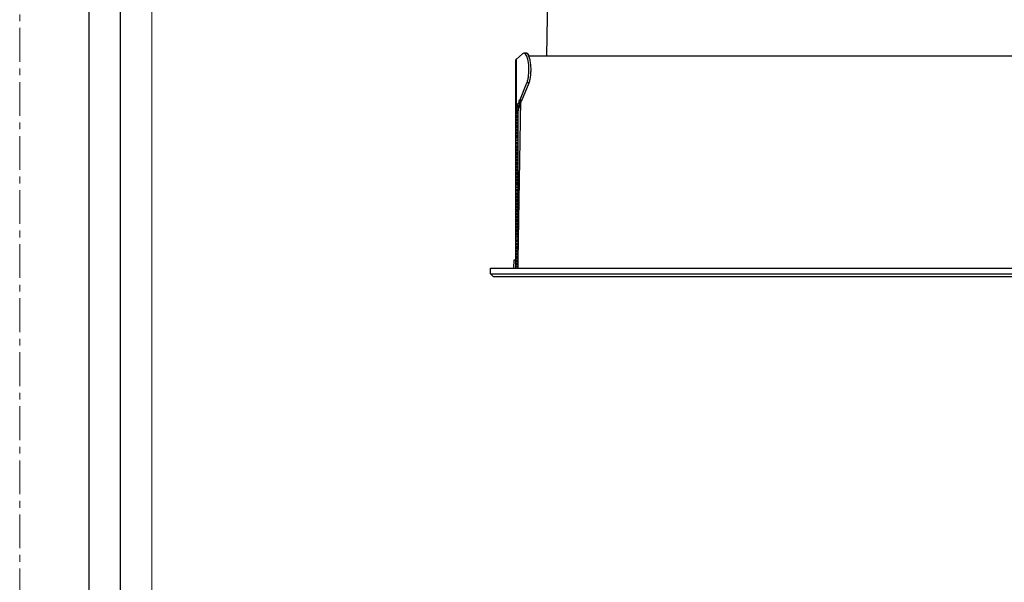
# Model space of a CAD drawing. Units: millimetres. Extents: x -3515 to -2897, y 376 to 1238.
# Drawn here: x -3515 to -3337, y 807 to 909 of the extents above; entities that cross this region are included whole.
import ezdxf

# ---------------------------------------------------------------- set-up
doc = ezdxf.new("R2010")
doc.units = ezdxf.units.MM
doc.header["$LTSCALE"] = 16.335
doc.linetypes.add('CENTER', pattern=[0.6, 0.375, -0.075, 0.075, -0.075])
doc.layers.get('0').update_dxf_attribs({"linetype": 'CONTINUOUS'})
doc.layers.add('02___PRT_ALL_AXES', color=7, linetype='CONTINUOUS')
doc.layers.add('AXIS', color=7, linetype='CONTINUOUS')
for name, color, linetype, lineweight in [('1实体粗线', 7, 'CONTINUOUS', 30), ('2实体细线', 2, 'CONTINUOUS', 15), ('3中心线', 1, 'CENTER', 5)]:
    doc.layers.add(name, color=color, linetype=linetype, lineweight=lineweight)

msp = doc.modelspace()

# ---------------------------------------------------------------- linework, layer by layer
at = {"color": 7, "linetype": 'Continuous'}
for p, q in [((-3419.433, 916.487), (-3419.679, 902.387)), ((-3425.244, 892.48), (-3425.244, 901.644)), ((-3424.03, 902.784), (-3425.126, 901.824)), ((-3425.126, 893.107), (-3425.126, 901.824)), ((-3422.911, 902.387), (-3305.866, 902.387)), ((-3424.507, 894.32), (-3423.224, 897.507)), ((-3424.127, 894.32), (-3422.843, 897.507)), ((-3425.193, 892.982), (-3425.205, 892.74)), ((-3424.811, 892.74), (-3425.205, 892.74)), ((-3425.168, 893.068), (-3425.193, 892.982)), ((-3425.126, 893.107), (-3425.168, 893.068)), ((-3425.12, 893.108), (-3425.126, 893.107)), ((-3425.102, 893.102), (-3425.12, 893.108)), ((-3425.079, 893.077), (-3425.102, 893.102)), ((-3425.079, 893.077), (-3425.045, 893.051)), ((-3425.045, 893.051), (-3424.998, 893.103)), ((-3424.664, 893.051), (-3425.045, 893.051)), ((-3424.998, 893.103), (-3424.979, 893.171)), ((-3424.617, 893.103), (-3424.998, 893.103)), ((-3424.979, 893.171), (-3424.969, 893.349)), ((-3424.588, 893.349), (-3424.969, 893.349)), ((-3424.875, 893.716), (-3424.915, 893.688)), ((-3424.833, 893.685), (-3424.875, 893.716)), ((-3424.833, 893.685), (-3424.8, 893.66)), ((-3424.818, 865.387), (-3424.314, 894.235)), ((-3424.8, 892.992), (-3424.811, 892.74)), ((-3424.8, 893.66), (-3424.753, 893.712)), ((-3424.419, 893.66), (-3424.8, 893.66)), ((-3424.785, 893.056), (-3424.8, 892.992)), ((-3424.753, 893.712), (-3424.734, 893.78)), ((-3424.372, 893.712), (-3424.753, 893.712)), ((-3424.75, 892.731), (-3424.745, 892.866)), ((-3424.745, 892.866), (-3424.716, 893.003)), ((-3424.734, 893.78), (-3424.724, 893.957)), ((-3424.343, 893.957), (-3424.724, 893.957)), ((-3424.716, 893.003), (-3424.688, 893.054)), ((-3424.715, 892.999), (-3424.582, 892.999)), ((-3424.7, 893.029), (-3424.606, 893.029)), ((-3424.63, 894.325), (-3424.67, 894.296)), ((-3424.664, 893.051), (-3424.643, 893.061)), ((-3424.643, 893.061), (-3424.617, 893.103)), ((-3424.64, 893.069), (-3424.606, 893.029)), ((-3424.588, 894.294), (-3424.63, 894.325)), ((-3424.617, 893.103), (-3424.598, 893.171)), ((-3424.582, 892.999), (-3424.606, 893.029)), ((-3424.598, 893.171), (-3424.588, 893.349)), ((-3424.588, 894.294), (-3424.554, 894.269)), ((-3424.568, 893.605), (-3424.588, 893.349)), ((-3424.54, 893.103), (-3424.582, 892.999)), ((-3424.547, 893.666), (-3424.568, 893.605)), ((-3424.554, 894.269), (-3424.507, 894.32)), ((-3424.174, 894.269), (-3424.554, 894.269)), ((-3424.52, 893.166), (-3424.54, 893.103)), ((-3424.507, 893.248), (-3424.52, 893.166)), ((-3424.127, 894.32), (-3424.507, 894.32)), ((-3424.505, 893.34), (-3424.5, 893.475)), ((-3424.5, 893.475), (-3424.471, 893.612)), ((-3424.471, 893.612), (-3424.444, 893.661)), ((-3424.469, 893.608), (-3424.337, 893.608)), ((-3424.455, 893.638), (-3424.361, 893.638)), ((-3424.419, 893.66), (-3424.372, 893.712)), ((-3424.395, 893.678), (-3424.361, 893.638)), ((-3424.372, 893.712), (-3424.353, 893.78)), ((-3424.337, 893.608), (-3424.361, 893.638)), ((-3424.353, 893.78), (-3424.343, 893.957)), ((-3424.323, 894.214), (-3424.343, 893.957)), ((-3424.325, 893.638), (-3424.337, 893.608)), ((-3424.302, 894.274), (-3424.323, 894.214)), ((-3424.174, 894.269), (-3424.127, 894.32)), ((-3425.244, 892.468), (-3425.244, 892.48)), ((-3425.244, 892.468), (-3425.24, 892.444)), ((-3425.244, 891.834), (-3425.244, 892.378)), ((-3424.844, 892.131), (-3425.244, 892.131)), ((-3424.844, 891.886), (-3425.244, 891.886)), ((-3424.844, 891.834), (-3425.244, 891.834)), ((-3425.244, 891.225), (-3425.244, 891.779)), ((-3424.844, 891.523), (-3425.244, 891.523)), ((-3424.844, 891.277), (-3425.244, 891.277)), ((-3424.844, 891.225), (-3425.244, 891.225)), ((-3425.244, 890.617), (-3425.244, 891.171)), ((-3425.239, 892.444), (-3425.23, 892.461)), ((-3425.239, 892.444), (-3424.84, 892.444)), ((-3425.23, 892.461), (-3425.227, 892.472)), ((-3425.227, 892.472), (-3425.221, 892.494)), ((-3425.221, 892.494), (-3425.211, 892.565)), ((-3424.825, 892.494), (-3425.221, 892.494)), ((-3424.844, 863.887), (-3424.844, 892.444)), ((-3424.84, 892.444), (-3424.829, 892.474)), ((-3424.829, 892.474), (-3424.825, 892.494)), ((-3424.827, 892.39), (-3424.785, 892.494)), ((-3424.825, 892.494), (-3424.817, 892.56)), ((-3424.824, 892.453), (-3424.824, 892.494)), ((-3424.765, 892.557), (-3424.785, 892.494)), ((-3424.753, 892.64), (-3424.765, 892.557)), ((-3424.844, 890.914), (-3425.244, 890.914)), ((-3424.844, 890.668), (-3425.244, 890.668)), ((-3424.844, 890.617), (-3425.244, 890.617)), ((-3425.244, 890.008), (-3425.244, 890.562)), ((-3424.844, 890.305), (-3425.244, 890.305)), ((-3424.844, 890.06), (-3425.244, 890.06)), ((-3424.844, 890.008), (-3425.244, 890.008)), ((-3425.244, 889.399), (-3425.244, 889.953)), ((-3424.844, 889.697), (-3425.244, 889.697)), ((-3424.844, 889.451), (-3425.244, 889.451)), ((-3424.844, 889.399), (-3425.244, 889.399)), ((-3425.244, 888.791), (-3425.244, 889.345)), ((-3424.844, 889.088), (-3425.244, 889.088)), ((-3424.844, 888.842), (-3425.244, 888.842)), ((-3424.844, 888.791), (-3425.244, 888.791)), ((-3425.244, 888.182), (-3425.244, 888.736)), ((-3424.844, 888.479), (-3425.244, 888.479)), ((-3424.844, 888.234), (-3425.244, 888.234)), ((-3424.844, 888.182), (-3425.244, 888.182)), ((-3425.244, 887.573), (-3425.244, 888.127)), ((-3424.844, 887.871), (-3425.244, 887.871)), ((-3424.844, 887.625), (-3425.244, 887.625)), ((-3424.844, 887.573), (-3425.244, 887.573)), ((-3425.244, 886.965), (-3425.244, 887.519)), ((-3424.844, 887.262), (-3425.244, 887.262)), ((-3424.844, 887.016), (-3425.244, 887.016)), ((-3424.844, 886.965), (-3425.244, 886.965)), ((-3425.244, 886.356), (-3425.244, 886.91)), ((-3424.844, 886.654), (-3425.244, 886.654)), ((-3424.844, 886.408), (-3425.244, 886.408)), ((-3424.844, 886.356), (-3425.244, 886.356)), ((-3425.244, 885.747), (-3425.244, 886.301)), ((-3424.844, 886.045), (-3425.244, 886.045)), ((-3424.844, 885.799), (-3425.244, 885.799)), ((-3424.844, 885.747), (-3425.244, 885.747)), ((-3425.244, 885.139), (-3425.244, 885.693)), ((-3424.844, 885.436), (-3425.244, 885.436)), ((-3424.844, 885.19), (-3425.244, 885.19)), ((-3424.844, 885.139), (-3425.244, 885.139)), ((-3425.244, 884.53), (-3425.244, 885.084)), ((-3424.844, 884.828), (-3425.244, 884.828)), ((-3424.844, 884.582), (-3425.244, 884.582)), ((-3424.844, 884.53), (-3425.244, 884.53)), ((-3425.244, 883.921), (-3425.244, 884.475)), ((-3424.844, 884.219), (-3425.244, 884.219)), ((-3424.844, 883.973), (-3425.244, 883.973)), ((-3424.844, 883.921), (-3425.244, 883.921)), ((-3425.244, 883.313), (-3425.244, 883.867)), ((-3424.844, 883.61), (-3425.244, 883.61)), ((-3424.844, 883.364), (-3425.244, 883.364)), ((-3424.844, 883.313), (-3425.244, 883.313)), ((-3425.244, 882.704), (-3425.244, 883.258)), ((-3424.844, 883.002), (-3425.244, 883.002)), ((-3424.844, 882.756), (-3425.244, 882.756)), ((-3424.844, 882.704), (-3425.244, 882.704)), ((-3425.244, 882.096), (-3425.244, 882.649)), ((-3424.844, 882.393), (-3425.244, 882.393)), ((-3424.844, 882.147), (-3425.244, 882.147)), ((-3424.844, 882.096), (-3425.244, 882.096)), ((-3425.244, 881.487), (-3425.244, 882.041)), ((-3424.844, 881.784), (-3425.244, 881.784)), ((-3424.844, 881.538), (-3425.244, 881.538)), ((-3424.844, 881.487), (-3425.244, 881.487)), ((-3425.244, 880.878), (-3425.244, 881.432)), ((-3424.844, 881.176), (-3425.244, 881.176)), ((-3424.844, 880.93), (-3425.244, 880.93)), ((-3424.844, 880.878), (-3425.244, 880.878)), ((-3425.244, 880.27), (-3425.244, 880.823)), ((-3424.844, 880.567), (-3425.244, 880.567)), ((-3424.844, 880.321), (-3425.244, 880.321)), ((-3424.844, 880.27), (-3425.244, 880.27)), ((-3425.244, 879.661), (-3425.244, 880.215)), ((-3424.844, 879.958), (-3425.244, 879.958)), ((-3424.844, 879.713), (-3425.244, 879.713)), ((-3424.844, 879.661), (-3425.244, 879.661)), ((-3425.244, 879.052), (-3425.244, 879.606)), ((-3424.844, 879.35), (-3425.244, 879.35)), ((-3424.844, 879.104), (-3425.244, 879.104)), ((-3424.844, 879.052), (-3425.244, 879.052)), ((-3425.244, 878.444), (-3425.244, 878.997)), ((-3424.844, 878.741), (-3425.244, 878.741)), ((-3424.844, 878.495), (-3425.244, 878.495)), ((-3424.844, 878.444), (-3425.244, 878.444)), ((-3425.244, 877.835), (-3425.244, 878.389)), ((-3424.844, 878.132), (-3425.244, 878.132)), ((-3424.844, 877.887), (-3425.244, 877.887)), ((-3424.844, 877.835), (-3425.244, 877.835)), ((-3425.244, 877.226), (-3425.244, 877.78)), ((-3424.844, 877.524), (-3425.244, 877.524)), ((-3424.844, 877.278), (-3425.244, 877.278)), ((-3424.844, 877.226), (-3425.244, 877.226)), ((-3425.244, 876.618), (-3425.244, 877.171)), ((-3424.844, 876.915), (-3425.244, 876.915)), ((-3424.844, 876.669), (-3425.244, 876.669)), ((-3424.844, 876.618), (-3425.244, 876.618)), ((-3425.244, 876.009), (-3425.244, 876.563)), ((-3424.844, 876.306), (-3425.244, 876.306)), ((-3424.844, 876.061), (-3425.244, 876.061)), ((-3424.844, 876.009), (-3425.244, 876.009)), ((-3425.244, 875.4), (-3425.244, 875.954)), ((-3424.844, 875.698), (-3425.244, 875.698)), ((-3424.844, 875.452), (-3425.244, 875.452)), ((-3424.844, 875.4), (-3425.244, 875.4)), ((-3425.244, 874.792), (-3425.244, 875.345)), ((-3424.844, 875.089), (-3425.244, 875.089)), ((-3424.844, 874.843), (-3425.244, 874.843)), ((-3424.844, 874.792), (-3425.244, 874.792)), ((-3425.244, 874.183), (-3425.244, 874.737)), ((-3424.844, 874.48), (-3425.244, 874.48)), ((-3424.844, 874.235), (-3425.244, 874.235)), ((-3424.844, 874.183), (-3425.244, 874.183)), ((-3425.244, 873.574), (-3425.244, 874.128)), ((-3424.844, 873.872), (-3425.244, 873.872)), ((-3424.844, 873.626), (-3425.244, 873.626)), ((-3424.844, 873.574), (-3425.244, 873.574)), ((-3425.244, 872.966), (-3425.244, 873.52)), ((-3424.844, 873.263), (-3425.244, 873.263)), ((-3424.844, 873.017), (-3425.244, 873.017)), ((-3424.844, 872.966), (-3425.244, 872.966)), ((-3425.244, 872.357), (-3425.244, 872.911)), ((-3424.844, 872.654), (-3425.244, 872.654)), ((-3424.844, 872.409), (-3425.244, 872.409)), ((-3424.844, 872.357), (-3425.244, 872.357)), ((-3425.244, 871.748), (-3425.244, 872.302)), ((-3424.844, 872.046), (-3425.244, 872.046)), ((-3424.844, 871.8), (-3425.244, 871.8)), ((-3424.844, 871.748), (-3425.244, 871.748)), ((-3425.244, 871.14), (-3425.244, 871.694)), ((-3424.844, 871.437), (-3425.244, 871.437)), ((-3424.844, 871.191), (-3425.244, 871.191)), ((-3424.844, 871.14), (-3425.244, 871.14)), ((-3425.244, 870.531), (-3425.244, 871.085)), ((-3424.844, 870.828), (-3425.244, 870.828)), ((-3424.844, 870.583), (-3425.244, 870.583)), ((-3424.844, 870.531), (-3425.244, 870.531)), ((-3425.244, 869.922), (-3425.244, 870.476)), ((-3424.844, 870.22), (-3425.244, 870.22)), ((-3424.844, 869.974), (-3425.244, 869.974)), ((-3424.844, 869.922), (-3425.244, 869.922)), ((-3425.244, 869.314), (-3425.244, 869.868)), ((-3424.844, 869.611), (-3425.244, 869.611)), ((-3424.844, 869.365), (-3425.244, 869.365)), ((-3424.844, 869.314), (-3425.244, 869.314)), ((-3425.244, 868.705), (-3425.244, 869.259)), ((-3424.844, 869.002), (-3425.244, 869.002)), ((-3424.844, 868.757), (-3425.244, 868.757)), ((-3424.844, 868.705), (-3425.244, 868.705)), ((-3425.244, 868.096), (-3425.244, 868.65)), ((-3424.844, 868.394), (-3425.244, 868.394)), ((-3424.844, 868.148), (-3425.244, 868.148)), ((-3424.844, 868.096), (-3425.244, 868.096)), ((-3425.244, 867.488), (-3425.244, 868.042)), ((-3424.844, 867.785), (-3425.244, 867.785)), ((-3424.844, 867.539), (-3425.244, 867.539)), ((-3424.844, 867.488), (-3425.244, 867.488)), ((-3425.244, 866.879), (-3425.244, 867.433)), ((-3424.844, 867.176), (-3425.244, 867.176)), ((-3424.844, 866.931), (-3425.244, 866.931)), ((-3424.844, 866.879), (-3425.244, 866.879)), ((-3425.244, 866.27), (-3425.244, 866.824)), ((-3424.844, 866.568), (-3425.244, 866.568)), ((-3424.844, 866.322), (-3425.244, 866.322)), ((-3424.844, 866.27), (-3425.244, 866.27)), ((-3425.244, 865.662), (-3425.244, 866.216)), ((-3424.844, 865.959), (-3425.244, 865.959)), ((-3425.594, 863.887), (-3425.568, 865.387)), ((-3425.568, 865.387), (-3425.244, 865.387)), ((-3424.844, 865.713), (-3425.244, 865.713)), ((-3424.844, 865.662), (-3425.244, 865.662)), ((-3425.244, 865.053), (-3425.244, 865.607)), ((-3424.844, 865.351), (-3425.244, 865.351)), ((-3424.844, 865.105), (-3425.244, 865.105)), ((-3424.844, 865.053), (-3425.244, 865.053)), ((-3425.244, 864.444), (-3425.244, 864.998)), ((-3424.844, 864.742), (-3425.244, 864.742)), ((-3424.844, 864.496), (-3425.244, 864.496)), ((-3424.844, 864.444), (-3425.244, 864.444)), ((-3425.244, 863.887), (-3425.244, 864.39)), ((-3424.844, 864.133), (-3425.244, 864.133))]:
    msp.add_line(p, q, dxfattribs=at)
msp.add_lwpolyline([(-3502.684, 1200.677), (-3502.684, 386.577), (-2937.099, 386.577), (-2937.099, 1200.677)], close=True)
for centre, radius, start, end in [((-3423.33, 902.601), 0.287, 90.09075, 95.1608), ((-3424.712, 901.506), 2.089, 25.15433, 26.13394), ((-3426.408, 892.695), 1.205, 353.80605, 2.16787), ((-3426.236, 892.695), 1.425, 358.10097, 1.82328), ((-3425.542, 892.705), 0.792, 355.28658, 1.90896), ((-3425.297, 893.314), 0.792, 355.28658, 1.90896), ((-3426.213, 892.692), 1.402, 354.60153, 358.19236)]:
    msp.add_arc(centre, radius, start, end, dxfattribs=at)
for points, knots in [([(-3425.126, 901.824), (-3425.144, 901.81), (-3425.199, 901.764), (-3425.244, 901.694), (-3425.244, 901.644)], [0, 0, 0, 0, 0.3113805, 1, 1, 1, 1]), ([(-3423.068, 902.765), (-3423.088, 902.784), (-3423.163, 902.847), (-3423.261, 902.888), (-3423.331, 902.887)], [0, 0, 0, 0, 0.2851466, 1, 1, 1, 1]), ([(-3422.836, 902.426), (-3422.854, 902.461), (-3422.918, 902.582), (-3422.997, 902.697), (-3423.068, 902.765)], [0, 0, 0, 0, 0.2856795, 1, 1, 1, 1]), ([(-3424.915, 893.688), (-3424.942, 893.647), (-3424.968, 893.53), (-3424.973, 893.415), (-3424.969, 893.349)], [0, 0, 0, 0, 0.4232756, 1, 1, 1, 1]), ([(-3424.67, 894.296), (-3424.697, 894.256), (-3424.722, 894.138), (-3424.728, 894.024), (-3424.724, 893.957)], [0, 0, 0, 0, 0.4232756, 1, 1, 1, 1]), ([(-3425.24, 892.444), (-3425.24, 892.444), (-3425.24, 892.444), (-3425.239, 892.444), (-3425.239, 892.444)], [0, 0, 0, 0, 0.5423102, 1, 1, 1, 1])]:
    msp.add_open_spline(points, degree=3, knots=knots, dxfattribs=at)
at = {"layer": '02___PRT_ALL_AXES', "color": 7, "linetype": 'Continuous'}
for p, q in [((-3429.844, 863.887), (-3298.844, 863.887)), ((-3429.844, 862.887), (-3429.844, 863.887)), ((-3429.344, 862.387), (-3429.844, 862.887)), ((-3429.844, 862.887), (-3298.844, 862.887)), ((-3429.344, 862.387), (-3299.344, 862.387))]:
    msp.add_line(p, q, dxfattribs=at)
at = {"layer": '1实体粗线'}
msp.add_lwpolyline([(-3496.971, 1194.964), (-3496.971, 392.29), (-2942.812, 392.29), (-2942.812, 1194.964)], close=True, dxfattribs=at)
at = {"layer": '2实体细线'}
msp.add_lwpolyline([(-3491.258, 1189.251), (-3491.258, 398.003), (-2948.525, 398.003), (-2948.525, 1189.251)], close=True, dxfattribs=at)
at = {"layer": '3中心线'}
msp.add_lwpolyline([(-3515.204, 1211.284), (-3515.204, 375.971), (-2924.579, 375.971), (-2924.579, 1211.284)], close=True, dxfattribs=at)
at = {"layer": 'AXIS', "color": 7, "linetype": 'Continuous'}
for p, q in [((-3423.788, 902.887), (-3424.03, 902.784)), ((-3423.407, 902.887), (-3423.788, 902.887)), ((-3422.843, 897.507), (-3423.224, 897.507))]:
    msp.add_line(p, q, dxfattribs=at)
msp.add_arc((-3425.93, 898.596), 2.917, 338.08298, 339.96413, dxfattribs=at)
for points, knots in [([(-3423.472, 902.708), (-3423.496, 902.736), (-3423.58, 902.824), (-3423.702, 902.888), (-3423.788, 902.887)], [0, 0, 0, 0, 0.2966668, 1, 1, 1, 1]), ([(-3423.189, 897.597), (-3423.121, 897.785), (-3423.008, 898.207), (-3422.863, 899.148), (-3422.837, 900.375), (-3422.982, 901.549), (-3423.225, 902.311), (-3423.382, 902.602), (-3423.472, 902.708)], [0, 0, 0, 0, 0.1146361, 0.2488166, 0.5435366, 0.8139925, 0.9201118, 1, 1, 1, 1]), ([(-3422.843, 897.507), (-3422.756, 897.724), (-3422.619, 898.225), (-3422.503, 899.04), (-3422.466, 899.936), (-3422.512, 900.826), (-3422.636, 901.629), (-3422.802, 902.205), (-3422.977, 902.557), (-3423.108, 902.739), (-3423.25, 902.857), (-3423.359, 902.888), (-3423.408, 902.887)], [0, 0, 0, 0, 0.1226707, 0.2706132, 0.4316967, 0.5920278, 0.7378172, 0.8572296, 0.9045659, 0.9432314, 0.9741043, 1, 1, 1, 1])]:
    msp.add_open_spline(points, degree=3, knots=knots, dxfattribs=at)

doc.saveas('drawing.dxf')
